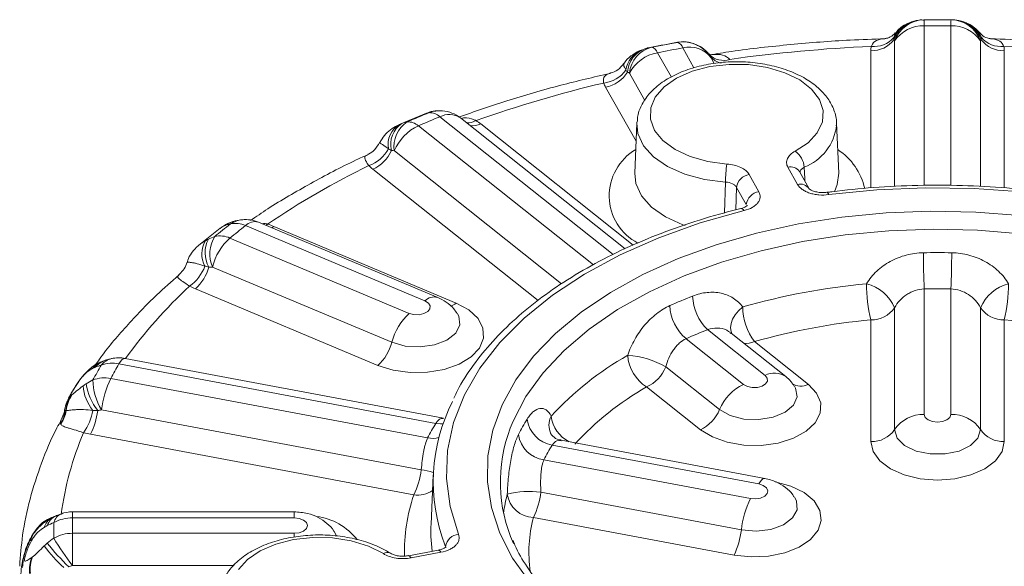
# Model space of a CAD drawing. Units: millimetres. Extents: x 15 to 1245, y 15 to 876.
# Drawn here: x 140 to 184, y 365 to 390 of the extents above; entities that cross this region are included whole.
import ezdxf

# ---------------------------------------------------------------- set-up
doc = ezdxf.new("R2010")
doc.units = ezdxf.units.MM
doc.header["$LTSCALE"] = 3

msp = doc.modelspace()

# ---------------------------------------------------------------- linework, layer by layer
at = {"color": 7, "linetype": 'Continuous', "lineweight": 0}
for p, q in [((180.562, 389.57), (180.575, 389.572)), ((181.814, 389.571), (180.562, 389.571)), ((180.588, 389.297), (180.588, 382.086)), ((181.788, 382.083), (181.788, 389.297)), ((181.801, 389.572), (181.814, 389.57)), ((179.207, 388.772), (179.285, 388.972)), ((183.086, 388.958), (183.169, 388.772)), ((169.411, 388.552), (168.184, 388.322)), ((169.42, 388.552), (169.412, 388.549)), ((179.244, 388.617), (179.244, 382.036)), ((183.132, 382.036), (183.132, 388.617)), ((168.184, 388.318), (168.254, 388.333)), ((168.527, 388.085), (169.149, 386.978)), ((170.17, 387.406), (169.668, 388.299)), ((170.764, 388.115), (170.859, 388.009)), ((178.169, 381.977), (178.169, 388.173)), ((184.207, 388.173), (184.207, 381.978)), ((171.09, 387.602), (170.946, 387.858)), ((167.249, 387.165), (167.945, 385.927)), ((167.549, 384.078), (166.173, 386.524)), ((158.065, 385.347), (156.913, 384.864)), ((158.193, 385.373), (158.068, 385.331)), ((157.705, 384.78), (165.619, 378.491)), ((166.51, 378.962), (158.676, 385.187)), ((167.06, 379.216), (159.609, 385.137)), ((160.53, 384.864), (167.425, 379.385)), ((167.584, 384.893), (167.488, 382.638)), ((167.584, 384.893), (167.589, 384.963)), ((176.718, 382.638), (176.622, 384.893)), ((176.622, 384.893), (176.623, 384.807)), ((156.618, 383.643), (164.185, 377.631)), ((163.117, 376.879), (155.646, 382.815)), ((172.668, 382.578), (173.105, 381.801)), ((174.856, 382.129), (174.419, 382.907)), ((175.379, 381.934), (174.942, 382.711)), ((174.942, 382.711), (174.947, 382.701)), ((171.555, 380.849), (171.595, 382.235)), ((172.097, 381.998), (172.065, 380.983)), ((172.535, 381.221), (172.097, 381.998)), ((149.423, 380.48), (149.527, 380.502)), ((158.579, 377.023), (150.467, 380.425)), ((150.883, 380.336), (150.819, 380.277)), ((148.743, 380.15), (147.759, 379.368)), ((157.998, 376.864), (149.887, 380.267)), ((151.168, 380.23), (151.08, 380.168)), ((151.168, 380.23), (159.42, 376.769)), ((149.181, 379.706), (157.293, 376.304)), ((148.392, 378.398), (156.503, 374.996)), ((155.871, 373.95), (147.619, 377.411)), ((180.588, 377.405), (180.588, 371.732)), ((181.788, 371.732), (181.788, 377.405)), ((179.244, 376.557), (179.244, 371.052)), ((183.132, 371.052), (183.132, 376.557)), ((159.472, 376.288), (159.458, 376.309)), ((178.169, 370.508), (178.169, 376.013)), ((184.207, 376.013), (184.207, 370.508)), ((173.386, 373.499), (170.784, 375.566)), ((169.813, 375.159), (172.415, 373.092)), ((174.319, 373.448), (171.845, 375.414)), ((172.912, 375.026), (175.343, 373.095)), ((158.843, 371.567), (144.439, 374.269)), ((158.495, 371.331), (144.162, 374.019)), ((168.897, 373.887), (171.328, 371.955)), ((142.43, 373.337), (142.059, 372.779)), ((143.791, 373.36), (158.124, 370.672)), ((170.458, 371.046), (168.027, 372.978)), ((143.376, 371.942), (157.832, 369.231)), ((157.5, 368.096), (142.879, 370.839)), ((173.376, 368.841), (164.167, 370.568)), ((173.099, 368.591), (163.754, 370.344)), ((163.383, 369.686), (172.729, 367.933)), ((158.375, 369.012), (158.278, 366.757)), ((163.244, 368.215), (172.313, 366.514)), ((152.088, 367.332), (142.062, 367.332)), ((152.088, 367.056), (142.062, 367.056)), ((171.981, 365.38), (162.912, 367.081)), ((158.278, 366.757), (158.275, 366.665)), ((142.062, 366.364), (152.088, 366.364)), ((153.996, 366.243), (153.899, 366.437)), ((158.936, 365.767), (158.908, 365.838)), ((158.611, 365.604), (157.264, 365.351)), ((158.721, 365.504), (157.375, 365.252)), ((142.062, 364.907), (149.367, 364.907))]:
    msp.add_line(p, q, dxfattribs=at)
at = {"color": 7, "linetype": 'Continuous', "lineweight": 0, "flags": 128}
for points in [[(174.75, 383.631), (175.331, 384.017), (175.748, 384.467), (175.979, 384.961), (176.013, 385.471), (175.847, 385.973), (175.49, 386.441), (174.961, 386.85), (174.287, 387.181), (173.501, 387.416), (172.643, 387.543), (171.759, 387.556), (170.891, 387.454), (170.086, 387.242), (169.383, 386.931), (168.819, 386.538), (168.422, 386.081), (168.213, 385.585), (168.202, 385.074), (168.39, 384.574), (168.767, 384.112), (169.314, 383.71), (170.003, 383.39), (170.799, 383.167), (171.662, 383.052)], [(171.595, 382.235), (170.639, 382.36), (169.752, 382.6), (168.975, 382.945), (168.345, 383.378), (167.892, 383.879), (167.637, 384.425), (167.584, 384.893)], [(167.488, 382.638), (167.539, 382.169), (167.795, 381.615), (168.25, 381.104), (168.883, 380.662), (169.666, 380.309), (169.773, 380.272)], [(175.154, 382.903), (175.178, 382.393), (175.183, 382.282)], [(176.519, 381.794), (176.653, 382.12), (176.718, 382.638)], [(176.263, 381.668), (176.237, 381.724), (176.213, 381.759), (176.19, 381.773), (176.185, 381.773)], [(201.613, 374.212), (200.645, 375.355), (199.486, 376.438), (198.147, 377.448), (196.641, 378.378), (194.982, 379.216), (193.188, 379.956), (191.276, 380.589), (189.265, 381.11), (187.174, 381.513), (185.024, 381.795), (182.836, 381.952), (180.632, 381.983), (178.434, 381.888), (176.263, 381.668)], [(172.437, 380.951), (170.456, 380.392), (168.581, 379.723), (166.83, 378.95), (165.22, 378.08), (163.768, 377.123), (162.486, 376.087), (161.389, 374.983), (160.487, 373.822), (159.789, 372.615), (159.301, 371.374), (159.029, 370.111), (158.974, 368.839), (159.139, 367.57), (159.52, 366.316)], [(172.293, 381.043), (172.308, 381.045), (172.348, 381.034), (172.392, 381.002), (172.437, 380.951)], [(174.891, 380.349), (176.852, 380.655), (178.856, 380.847), (180.883, 380.923), (182.914, 380.882), (184.927, 380.725)], [(148.927, 380.262), (149.089, 380.36), (149.189, 380.404)], [(162.74, 364.161), (161.969, 365.246), (161.39, 366.37), (161.007, 367.522), (160.825, 368.69), (160.845, 369.863), (161.068, 371.029), (161.49, 372.176), (162.108, 373.293), (162.916, 374.37), (163.905, 375.394), (165.067, 376.356), (166.388, 377.247), (167.856, 378.058), (169.457, 378.78), (171.175, 379.406), (172.992, 379.931), (174.891, 380.349)], [(184.973, 379.894), (182.99, 380.058), (180.988, 380.105), (178.988, 380.035), (177.01, 379.848), (175.076, 379.547), (173.204, 379.134), (171.414, 378.614), (169.725, 377.992), (168.153, 377.275), (166.715, 376.47), (165.425, 375.584), (164.297, 374.628), (163.342, 373.611), (162.571, 372.544), (161.991, 371.437), (161.858, 371.107)], [(159.42, 376.769), (159.992, 376.456), (160.403, 376.068), (160.627, 375.632), (160.648, 375.177), (160.464, 374.735), (160.088, 374.335), (159.545, 374.005), (158.874, 373.767), (158.118, 373.638), (157.33, 373.626), (156.564, 373.733), (155.871, 373.95)], [(157.293, 376.304), (157.506, 376.247), (157.74, 376.242), (157.959, 376.289), (158.131, 376.381), (158.229, 376.503), (158.238, 376.638), (158.157, 376.765), (157.998, 376.864)], [(172.375, 376.591), (172.186, 376.424), (172.031, 376.237), (171.915, 376.041), (171.845, 375.843), (171.822, 375.652), (171.848, 375.477), (171.89, 375.378)], [(156.503, 374.996), (157.11, 374.825), (157.781, 374.784), (158.436, 374.879), (158.996, 375.097), (159.393, 375.412), (159.579, 375.786), (159.532, 376.175), (159.472, 376.288)], [(144.439, 374.269), (144.406, 374.269), (144.35, 374.248), (144.289, 374.198), (144.226, 374.121), (144.162, 374.019)], [(142.43, 373.337), (142.422, 373.337), (142.421, 373.335)], [(142.467, 373.384), (142.46, 373.386), (142.458, 373.385)], [(172.415, 373.092), (172.587, 373), (172.806, 372.953), (173.04, 372.958), (173.253, 373.015), (173.412, 373.114), (173.493, 373.241), (173.484, 373.376), (173.386, 373.499)], [(175.343, 373.095), (175.719, 372.695), (175.902, 372.253), (175.882, 371.798), (175.658, 371.362), (175.246, 370.974), (174.675, 370.661), (173.982, 370.443), (173.216, 370.337), (172.428, 370.349), (171.673, 370.478), (171.001, 370.716), (170.458, 371.046)], [(171.328, 371.955), (171.813, 371.684), (172.43, 371.526), (173.104, 371.499), (173.752, 371.606), (174.299, 371.835), (174.676, 372.158), (174.839, 372.536), (174.769, 372.924), (174.714, 373.019)], [(180.588, 371.732), (180.634, 371.6), (180.764, 371.487), (180.959, 371.412), (181.188, 371.386), (181.418, 371.412), (181.612, 371.487), (181.742, 371.6), (181.788, 371.732)], [(158.824, 371.306), (158.711, 371.305), (158.495, 371.331)], [(179.244, 371.052), (179.362, 370.668), (179.699, 370.331), (180.216, 370.08), (180.851, 369.947), (181.526, 369.947), (182.16, 370.08), (182.677, 370.331), (183.015, 370.668), (183.132, 371.052)], [(184.207, 370.508), (184.104, 370.057), (183.802, 369.636), (183.323, 369.275), (182.697, 368.998), (181.969, 368.824), (181.188, 368.765), (180.407, 368.824), (179.679, 368.998), (179.054, 369.275), (178.574, 369.636), (178.272, 370.057), (178.169, 370.508)], [(173.376, 368.841), (173.344, 368.842), (173.287, 368.82), (173.226, 368.77), (173.163, 368.694), (173.099, 368.591)], [(173.847, 368.695), (174.558, 368.499), (175.157, 368.203), (175.604, 367.828), (175.867, 367.399), (175.928, 366.946), (175.785, 366.499), (175.446, 366.088), (174.934, 365.742), (174.284, 365.484), (173.542, 365.333), (172.756, 365.297), (171.981, 365.38)], [(172.729, 367.933), (172.961, 367.917), (173.186, 367.953), (173.37, 368.037), (173.485, 368.155), (173.512, 368.289), (173.449, 368.419), (173.304, 368.525), (173.099, 368.591)], [(172.313, 366.514), (172.982, 366.46), (173.642, 366.541), (174.215, 366.748), (174.63, 367.055), (174.839, 367.425), (174.815, 367.815), (174.735, 367.974)], [(142.062, 367.332), (142.062, 367.329), (142.062, 367.302), (142.062, 367.247), (142.062, 367.164), (142.062, 367.056)], [(152.088, 367.332), (152.088, 367.329), (152.088, 367.302), (152.088, 367.247), (152.088, 367.164), (152.088, 367.056)], [(152.088, 366.364), (152.318, 366.39), (152.512, 366.465), (152.642, 366.577), (152.688, 366.71), (152.642, 366.843), (152.512, 366.955), (152.318, 367.03), (152.088, 367.056)], [(158.275, 366.665), (158.274, 366.225), (158.322, 365.55), (158.322, 365.55)], [(142.062, 366.364), (142.062, 366.232), (142.062, 366.079), (142.062, 365.909), (142.062, 365.723), (142.062, 365.527), (142.062, 365.322), (142.062, 365.115), (142.062, 364.907)], [(156.12, 365.443), (155.452, 365.778), (154.671, 366.019), (153.817, 366.152), (152.933, 366.172), (152.063, 366.076), (151.253, 365.87), (150.544, 365.565), (149.971, 365.175), (149.564, 364.722)], [(152.088, 366.2), (152.088, 366.232), (152.088, 366.364)], [(157.262, 365.351), (157.274, 365.352), (157.305, 365.339), (157.339, 365.306), (157.375, 365.252)], [(158.611, 365.604), (158.62, 365.605), (158.652, 365.592), (158.686, 365.558), (158.721, 365.504)]]:
    msp.add_lwpolyline(points, dxfattribs=at)
at = {"color": 7, "linetype": 'Continuous', "lineweight": 0}
for centre, radius, start, end in [((180.428, 388.19), 1.353, 112.5506, 154.5038), ((180.503, 388.188), 1.377, 103.9931, 159.5425), ((180.611, 388.117), 1.456, 91.4281, 159.9177), ((180.533, 387.739), 1.56, 87.9836, 145.7316), ((181.188, 320.312), 69.263, 89.49297, 90.50703), ((177.658, 389.297), 2.93, 0.0002, 5.3832), ((181.188, 321.508), 67.792, 89.49289, 90.50711), ((184.718, 389.297), 2.93, 174.6168, 179.9998), ((181.843, 387.739), 1.56, 34.2684, 92.0164), ((181.765, 388.117), 1.456, 20.0823, 88.5719), ((181.873, 388.188), 1.377, 20.4585, 75.8896), ((181.948, 388.19), 1.353, 25.496, 67.2433), ((180.402, 326.787), 62.734, 100.08202, 101.16539), ((169.667, 387.072), 1.501, 31.5924, 99.4924), ((169.291, 388.178), 0.396, 17.8032, 70.9997), ((169.687, 387.09), 1.483, 33.6235, 69.1395), ((181.092, 321.335), 67.096, 92.48058, 97.96787), ((178.208, 389.437), 1.265, 268.2596, 322.6041), ((179.187, 388.172), 1.017, 168.8847, 179.9716), ((178.311, 389.545), 1.184, 264.0601, 319.1983), ((184.168, 389.437), 1.265, 217.3959, 271.7404), ((184.065, 389.545), 1.184, 220.8017, 275.9399), ((181.284, 321.335), 67.096, 82.03213, 87.51942), ((183.189, 388.172), 1.017, 0.0284, 11.1153), ((168.248, 387.13), 1.17, 113.5886, 171.5415), ((168.374, 387.127), 1.212, 109.199, 176.2654), ((168.596, 387.022), 1.355, 104.6355, 173.974), ((168.862, 386.271), 1.844, 100.4775, 151.0326), ((168.143, 387.938), 0.41, 20.9112, 74.3488), ((180.418, 327.837), 61.41, 100.08197, 101.16537), ((169.977, 387.122), 1.216, 37.2157, 104.727), ((171.502, 388.626), 0.891, 223.8235, 289.0144), ((171.59, 388.44), 0.852, 218.3914, 257.1975), ((165.933, 388.124), 1.42, 276.1779, 324.5907), ((165.899, 387.984), 1.486, 280.5995, 328.4221), ((178.726, 333.084), 55.099, 103.2619, 109.5199), ((167.226, 387.119), 1.21, 199.619, 209.4954), ((175.771, 342.069), 46.737, 112.0951, 113.4136), ((158.683, 384.049), 1.413, 85.5528, 110.3907), ((158.216, 384.715), 0.659, 45.7714, 92.1849), ((159.099, 384.365), 0.925, 56.5718, 117.2437), ((158.676, 383.962), 1.5, 51.5305, 85.5278), ((157.356, 383.947), 1.023, 119.5922, 191.5493), ((157.571, 383.949), 1.117, 122.9278, 194.663), ((157.913, 383.856), 1.313, 122.9627, 189.3078), ((158.588, 382.846), 2.126, 114.5625, 157.9787), ((157.24, 384.264), 0.694, 47.9404, 93.3698), ((175.889, 342.785), 45.763, 112.0954, 113.4135), ((159.922, 385.704), 0.793, 267.8675, 299.784), ((160.161, 385.678), 0.894, 262.3671, 294.3939), ((159.023, 382.96), 2.429, 51.6279, 57.8328), ((174.295, 385.085), 2.345, 291.5038, 353.1985), ((154.929, 384.506), 1.616, 289.2484, 331.7979), ((154.941, 384.359), 1.697, 294.5295, 335.8811), ((168.754, 381.619), 2.416, 120.3412, 242.3929), ((174.192, 382.845), 0.964, 3.4672, 54.6697), ((175.107, 381.315), 2.856, 12.7285, 56.7535), ((176.765, 382.22), 5.171, 170.7333, 179.8242), ((171.848, 349.307), 37.448, 115.9487, 124.0459), ((156.893, 384.391), 2.01, 224.6014, 231.6418), ((172.769, 381.908), 0.678, 98.6151, 172.3328), ((174.55, 382.462), 0.464, 32.4656, 106.5069), ((174.988, 381.686), 0.462, 31.4747, 106.5683), ((173.207, 381.131), 0.678, 98.6152, 172.3324), ((167.071, 357.132), 29.289, 127.5694, 129.3697), ((149.737, 379.235), 1.285, 104.143, 124.1821), ((149.858, 379.369), 1.171, 95.7502, 123.4104), ((149.432, 379.32), 1.051, 64.351, 102.0533), ((149.887, 379.042), 1.5, 67.2457, 95.6104), ((150.308, 379.864), 0.583, 74.2022, 136.3473), ((149.712, 376.751), 3.772, 67.2962, 71.9229), ((167.373, 357.535), 28.679, 127.5695, 129.3694), ((149.043, 378.991), 1.137, 148.5979, 208.9339), ((149.382, 379.049), 1.323, 152.6731, 209.6453), ((149.794, 378.988), 1.521, 148.8547, 202.7959), ((150.941, 377.751), 2.63, 131.991, 165.7597), ((148.735, 378.711), 1.091, 65.8244, 102.8603), ((181.188, 344.869), 34.179, 88.9291, 91.0709), ((216.351, 379.072), 35.802, 180.0471, 182.6688), ((146.025, 379.072), 35.802, 357.3312, 359.9529), ((146.104, 378.969), 1.196, 311.5524, 342.8371), ((146.272, 379.079), 1.887, 305.0716, 340.2585), ((146.234, 378.958), 2.076, 311.8419, 344.262), ((162.509, 361.195), 22.284, 132.8415, 144.0908), ((148.886, 380.439), 3.283, 242.232, 247.3074), ((180.821, 347.013), 30.76, 95.3105, 105.9368), ((185.131, 377.676), 7.157, 180.2768, 193.4374), ((177.534, 375.839), 1.856, 22.7746, 76.281), ((181.188, 345.31), 32.1, 88.929, 91.071), ((184.843, 375.839), 1.856, 103.719, 157.2254), ((177.245, 377.676), 7.157, 346.5626, 359.7232), ((158.42, 376.462), 0.583, 74.2146, 136.3429), ((158.977, 377.292), 0.685, 285.4514, 310.2864), ((178.517, 355.593), 23.078, 111.3629, 114.1459), ((172.365, 377.176), 2.256, 182.3057, 225.5053), ((171.165, 376.754), 2.091, 182.8026, 229.6996), ((175.123, 376.66), 2.75, 181.4357, 216.4484), ((178.213, 377.259), 1.248, 267.983, 325.7324), ((184.163, 377.259), 1.248, 214.2676, 272.017), ((159.053, 374.349), 2.63, 131.991, 165.7596), ((180.843, 347.25), 28.886, 95.3105, 105.9368), ((181.533, 347.25), 28.886, 74.0632, 84.6895), ((178.68, 355.379), 21.676, 111.3629, 114.1458), ((154.464, 375.514), 2.104, 311.9906, 345.7601), ((172.543, 375.835), 0.889, 262.2746, 294.4864), ((143.764, 373.2), 0.995, 112.9783, 141.5109), ((143.874, 373.231), 1.003, 107.2168, 140.199), ((144.027, 373.426), 0.854, 103.4585, 140.8889), ((144.162, 372.794), 1.5, 79.3764, 102.8501), ((174.302, 361.885), 14.411, 119.6483, 137.2907), ((169.011, 374.535), 1.842, 183.9111, 237.7118), ((166.859, 370.268), 4.153, 60.6072, 85.6539), ((158.262, 365.137), 17.317, 149.3496, 151.9051), ((143.857, 372.612), 1.44, 77.7787, 109.9966), ((158.745, 365.377), 16.952, 149.3497, 151.9053), ((167.32, 374.524), 1.701, 294.5618, 337.9796), ((143.508, 371.913), 1.474, 78.9431, 110.7625), ((145.575, 373.309), 2.589, 180.3816, 211.8667), ((147.769, 371.426), 4.423, 154.0645, 173.2969), ((173.809, 372.676), 0.925, 56.5209, 117.2474), ((144.517, 373.187), 1.988, 184.7672, 219.6427), ((145.174, 373.476), 2.52, 188.145, 218.4833), ((174.721, 361.217), 13.533, 119.6483, 137.2908), ((173.299, 371.158), 2.126, 114.5623, 157.979), ((175.004, 373.753), 0.74, 236.5718, 297.2437), ((143.238, 371.748), 1.491, 145.085, 173.7985), ((143.249, 371.758), 1.487, 144.706, 174.1729), ((143.248, 371.763), 1.483, 144.758, 174.3571), ((166.355, 368.692), 7.975, 152.9411, 200.9634), ((140.55, 372.063), 1.216, 323.1058, 352.7364), ((140.561, 372.06), 1.219, 322.3835, 352.8793), ((140.563, 372.059), 1.219, 322.2614, 352.9456), ((140.372, 372.424), 2.663, 325.3406, 349.0542), ((139.775, 372.358), 3.456, 333.9168, 352.5152), ((169.751, 372.593), 1.701, 294.5618, 337.9796), ((169.873, 366.984), 8.552, 147.9301, 153.3249), ((163.996, 371.705), 1.382, 187.4659, 259.9134), ((164.53, 371.241), 0.918, 152.8401, 205.2436), ((165.187, 371.827), 1.484, 186.4697, 243.2555), ((180.533, 370.174), 1.56, 87.9835, 145.7316), ((181.843, 370.174), 1.56, 34.2684, 92.0165), ((167.389, 365.891), 10.426, 148.5497, 152.7053), ((168.234, 368.684), 6.821, 159.1876, 204.0377), ((178.213, 371.754), 1.248, 267.983, 325.7325), ((184.163, 371.754), 1.248, 214.2675, 272.017), ((155.701, 365.319), 14.279, 156.9519, 172.3638), ((143.717, 375.317), 4.556, 255.325, 259.4036), ((158.346, 371.881), 1.229, 259.5912, 283.4538), ((163.549, 371.005), 1.33, 187.8528, 262.8381), ((170.56, 366.08), 8.032, 147.9301, 153.325), ((154.318, 369.644), 3.538, 334.0644, 353.297), ((157.193, 364.976), 4.303, 73.9958, 81.4627), ((165.335, 365.472), 8.263, 161.4864, 180.9518), ((157.664, 369.271), 1.186, 262.0486, 304.9982), ((168.293, 366.404), 6.789, 165.2736, 172.6095), ((162.691, 364.515), 3.742, 81.4965, 104.9411), ((162.942, 368.31), 1.23, 188.4152, 268.5794), ((159.73, 368.629), 3.538, 334.0644, 353.297), ((176.706, 365.998), 4.423, 154.0645, 173.2968), ((141.471, 366.437), 0.715, 118.1584, 164.1427), ((141.604, 366.495), 0.716, 113.3133, 162.5684), ((141.786, 366.705), 0.586, 113.6427, 165.4737), ((142.036, 365.323), 1.734, 89.1384, 118.0986), ((142.062, 365.832), 1.5, 90, 109.895), ((155.102, 366.71), 13.045, 178.4785, 181.5215), ((152.727, 364.365), 2.788, 37.8236, 82.4793), ((168.928, 365.487), 6.224, 165.1575, 187.845), ((154.542, 366.498), 13.328, 178.4787, 181.5213), ((140.231, 365.988), 0.114, 81.7766, 138.8413), ((140.23, 365.996), 0.111, 79.5507, 135.6089), ((142.068, 364.608), 1.755, 90.2121, 118.9333), ((149.958, 371.192), 10.092, 210.0096, 218.5158), ((159.572, 365.676), 0.643, 94.5913, 171.858), ((168.799, 366.927), 3.538, 334.0643, 353.2971), ((140.211, 365.929), 0.119, 86.6376, 142.0628), ((146.446, 369.991), 7.05, 216.5501, 227.2856), ((150.738, 373.778), 12.577, 218.6859, 225.2781), ((141.676, 364.706), 1.565, 158.7506, 185.7752), ((141.706, 364.725), 1.566, 158.7066, 186.3362), ((141.708, 364.735), 1.562, 158.9444, 186.6688), ((156.295, 365.179), 0.317, 62.7571, 123.5531)]:
    msp.add_arc(centre, radius, start, end, dxfattribs=at)
for points, knots in [([(179.903, 389.422), (179.861, 389.409), (179.692, 389.354), (179.468, 389.198), (179.336, 389.025), (179.289, 388.964)], [0, 0, 0, 0, 0.178094, 0.709562, 1, 1, 1, 1]), ([(180.56, 389.558), (180.506, 389.562), (180.368, 389.572), (180.246, 389.538), (180.172, 389.517)], [0, 0, 0, 0, 0.3920241, 1, 1, 1, 1]), ([(182.208, 389.518), (182.187, 389.525), (182.058, 389.567), (181.899, 389.565), (181.766, 389.563)], [0, 0, 0, 0, 0.16134, 1, 1, 1, 1]), ([(183.095, 388.967), (183.077, 388.993), (182.996, 389.112), (182.79, 389.266), (182.595, 389.395), (182.484, 389.43), (182.474, 389.433)], [0, 0, 0, 0, 0.117698, 0.538336, 0.958934, 1, 1, 1, 1]), ([(179.277, 388.978), (179.207, 388.91), (179.073, 388.778), (178.851, 388.725), (178.822, 388.725), (178.815, 388.725)], [0, 0, 0, 0, 0.44937, 0.861221, 1, 1, 1, 1]), ([(183.568, 388.724), (183.568, 388.724), (183.562, 388.724), (183.415, 388.74), (183.206, 388.851), (183.134, 388.946), (183.112, 388.975)], [0, 0, 0, 0, 0.030457, 0.343387, 0.800127, 1, 1, 1, 1]), ([(170.214, 388.473), (170.119, 388.503), (169.892, 388.576), (169.603, 388.6), (169.438, 388.552), (169.413, 388.544)], [0, 0, 0, 0, 0.378122, 0.904158, 1, 1, 1, 1]), ([(170.761, 388.112), (170.663, 388.207), (170.506, 388.359), (170.297, 388.427), (170.219, 388.452)], [0, 0, 0, 0, 0.626599, 1, 1, 1, 1]), ([(178.798, 388.711), (178.276, 388.695), (176.849, 388.651), (174.535, 388.459), (172.406, 388.233), (171.194, 388.038), (170.857, 387.984)], [0, 0, 0, 0, 0.1947908, 0.5322005, 0.8696851, 1, 1, 1, 1]), ([(178.189, 388.368), (178.191, 388.374), (178.244, 388.499), (178.4, 388.677), (178.667, 388.701), (178.798, 388.712)], [0, 0, 0, 0, 0.024514, 0.522907, 1, 1, 1, 1]), ([(183.577, 388.713), (183.708, 388.701), (183.959, 388.679), (184.123, 388.512), (184.178, 388.389), (184.188, 388.368)], [0, 0, 0, 0, 0.477392, 0.910918, 1, 1, 1, 1]), ([(191.521, 387.985), (191.257, 388.028), (190.12, 388.214), (188.066, 388.437), (185.679, 388.642), (184.176, 388.692), (183.577, 388.712)], [0, 0, 0, 0, 0.102101, 0.439526, 0.776851, 1, 1, 1, 1]), ([(167.782, 388.198), (167.754, 388.188), (167.593, 388.132), (167.327, 387.951), (167.079, 387.742), (167.009, 387.596), (167.002, 387.582)], [0, 0, 0, 0, 0.093007, 0.535786, 0.952789, 1, 1, 1, 1]), ([(168.183, 388.322), (168.179, 388.322), (168.106, 388.313), (168.041, 388.286), (167.98, 388.26)], [0, 0, 0, 0, 0.059471, 1, 1, 1, 1]), ([(170.908, 388.001), (170.895, 388.005), (170.868, 388.013), (170.854, 388.022), (170.847, 388.027)], [0, 0, 0, 0, 0.482445, 1, 1, 1, 1]), ([(170.856, 387.988), (171.033, 388.005), (171.362, 388.037), (171.643, 387.909), (171.766, 387.807), (171.786, 387.788), (171.792, 387.783)], [0, 0, 0, 0, 0.49038, 0.913121, 0.976158, 1, 1, 1, 1]), ([(166.997, 387.594), (166.913, 387.492), (166.752, 387.295), (166.483, 387.178), (166.387, 387.162), (166.374, 387.16)], [0, 0, 0, 0, 0.482267, 0.932785, 1, 1, 1, 1]), ([(167.09, 387.302), (167.042, 387.39), (166.966, 387.527), (167.005, 387.561), (167.02, 387.573)], [0, 0, 0, 0, 0.638838, 1, 1, 1, 1]), ([(176.607, 384.785), (176.613, 384.828), (176.644, 385.065), (176.52, 385.494), (176.246, 386.028), (175.807, 386.508), (175.228, 386.926), (174.518, 387.267), (173.708, 387.514), (172.835, 387.657), (171.935, 387.691), (171.041, 387.616), (170.186, 387.433), (169.4, 387.147), (168.715, 386.76), (168.176, 386.296), (167.815, 385.779), (167.621, 385.335), (167.615, 385.064), (167.613, 384.981)], [0, 0, 0, 0, 0.013452, 0.073216, 0.132653, 0.193998, 0.258108, 0.324037, 0.390363, 0.456495, 0.522471, 0.588476, 0.654687, 0.72133, 0.788623, 0.856564, 0.91676, 0.974495, 1, 1, 1, 1]), ([(166.369, 387.15), (165.625, 386.976), (164.038, 386.606), (161.747, 385.944), (160.242, 385.42), (159.518, 385.168)], [0, 0, 0, 0, 0.3140558, 0.6704131, 1, 1, 1, 1]), ([(166.086, 386.713), (166.085, 386.719), (166.068, 386.848), (166.092, 387.053), (166.273, 387.119), (166.368, 387.154)], [0, 0, 0, 0, 0.022923, 0.488947, 1, 1, 1, 1]), ([(158.781, 385.451), (158.708, 385.456), (158.519, 385.469), (158.265, 385.434), (158.111, 385.357), (158.071, 385.337)], [0, 0, 0, 0, 0.320482, 0.823502, 1, 1, 1, 1]), ([(156.822, 384.821), (156.799, 384.81), (156.665, 384.752), (156.442, 384.608), (156.15, 384.357), (156.026, 384.133), (155.962, 384.019)], [0, 0, 0, 0, 0.065588, 0.382673, 0.685398, 1, 1, 1, 1]), ([(159.634, 385.116), (159.674, 385.125), (159.883, 385.169), (160.103, 385.107), (160.278, 385.034), (160.308, 385.02), (160.316, 385.016)], [0, 0, 0, 0, 0.163171, 0.857339, 0.96085, 1, 1, 1, 1]), ([(155.951, 384.027), (155.881, 383.912), (155.753, 383.701), (155.536, 383.535), (155.427, 383.492), (155.414, 383.487)], [0, 0, 0, 0, 0.516684, 0.940433, 1, 1, 1, 1]), ([(156.354, 383.742), (156.256, 383.811), (156.055, 383.952), (155.929, 384.015), (155.962, 384.015), (155.968, 384.015)], [0, 0, 0, 0, 0.446315, 0.911989, 1, 1, 1, 1]), ([(155.422, 383.474), (155.245, 383.395), (154.341, 382.992), (152.824, 382.177), (151.224, 381.263), (150.367, 380.673), (150.108, 380.495)], [0, 0, 0, 0, 0.090585, 0.464249, 0.838193, 1, 1, 1, 1]), ([(155.462, 382.98), (155.458, 382.986), (155.372, 383.105), (155.267, 383.298), (155.266, 383.421), (155.392, 383.461), (155.423, 383.471)], [0, 0, 0, 0, 0.019322, 0.412119, 0.85278, 1, 1, 1, 1]), ([(174.419, 382.907), (174.383, 382.97), (174.364, 383.036), (174.357, 383.167), (174.371, 383.234), (174.429, 383.361), (174.474, 383.423), (174.593, 383.536), (174.665, 383.586), (174.75, 383.631)], [0, 0, 0, 0, 0.25, 0.25, 0.5, 0.5, 0.75, 0.75, 1, 1, 1, 1]), ([(171.662, 383.052), (171.777, 383.045), (171.889, 383.028), (172.098, 382.977), (172.198, 382.942), (172.374, 382.859), (172.453, 382.81), (172.582, 382.7), (172.632, 382.642), (172.668, 382.578)], [0, 0, 0, 0, 0.25, 0.25, 0.5, 0.5, 0.75, 0.75, 1, 1, 1, 1]), ([(175.154, 382.903), (175.11, 382.875), (175.022, 382.819), (174.965, 382.739), (174.967, 382.695), (174.967, 382.691)], [0, 0, 0, 0, 0.472553, 0.944929, 1, 1, 1, 1]), ([(172.097, 381.998), (172.08, 382.031), (172.054, 382.061), (171.99, 382.117), (171.951, 382.142), (171.819, 382.204), (171.709, 382.23), (171.595, 382.235)], [0, 0, 0, 0, 0.25, 0.25, 0.5, 0.5, 1, 1, 1, 1]), ([(176.263, 381.668), (176.117, 381.649), (175.967, 381.646), (175.748, 381.665), (175.675, 381.675), (175.536, 381.703), (175.469, 381.72), (175.34, 381.762), (175.278, 381.787), (175.166, 381.842), (175.114, 381.872), (174.974, 381.972), (174.902, 382.047), (174.856, 382.129)], [0, 0, 0, 0, 0.25, 0.25, 0.375, 0.375, 0.5, 0.5, 0.625, 0.625, 0.75, 0.75, 1, 1, 1, 1]), ([(173.105, 381.801), (173.151, 381.719), (173.17, 381.633), (173.158, 381.505), (173.147, 381.462), (173.111, 381.38), (173.087, 381.34), (173.026, 381.262), (172.989, 381.224), (172.904, 381.155), (172.857, 381.122), (172.697, 381.032), (172.574, 380.984), (172.437, 380.951)], [0, 0, 0, 0, 0.25, 0.25, 0.375, 0.375, 0.5, 0.5, 0.625, 0.625, 0.75, 0.75, 1, 1, 1, 1]), ([(176.182, 381.777), (176.149, 381.772), (176.039, 381.754), (175.833, 381.764), (175.616, 381.807), (175.466, 381.869), (175.386, 381.925), (175.381, 381.933), (175.378, 381.937)], [0, 0, 0, 0, 0.089054, 0.297929, 0.508234, 0.684192, 0.844025, 1, 1, 1, 1]), ([(202.095, 374.079), (201.945, 374.273), (201.516, 374.829), (200.684, 375.709), (199.555, 376.696), (198.279, 377.619), (196.87, 378.471), (195.338, 379.246), (193.696, 379.936), (191.958, 380.539), (190.137, 381.049), (188.247, 381.462), (186.303, 381.776), (184.319, 381.989), (182.311, 382.099), (180.295, 382.105), (178.321, 382.008), (176.955, 381.873), (176.259, 381.783), (176.185, 381.773)], [0, 0, 0, 0, 0.034047, 0.097914, 0.161935, 0.226108, 0.290356, 0.354623, 0.418873, 0.483094, 0.547283, 0.61144, 0.675571, 0.739682, 0.80378, 0.867873, 0.931968, 0.992703, 1, 1, 1, 1]), ([(172.293, 381.043), (171.969, 380.96), (171.029, 380.718), (169.531, 380.246), (167.839, 379.599), (166.251, 378.865), (164.778, 378.05), (163.431, 377.159), (162.224, 376.198), (161.162, 375.175), (160.268, 374.096), (159.648, 373.191), (159.39, 372.636), (159.313, 372.471)], [0, 0, 0, 0, 0.052871, 0.15323, 0.253671, 0.354184, 0.45477, 0.555417, 0.656094, 0.75672, 0.857187, 0.957348, 1, 1, 1, 1]), ([(172.585, 381.181), (172.581, 381.176), (172.573, 381.166), (172.477, 381.104), (172.373, 381.06), (172.301, 381.046), (172.292, 381.044)], [0, 0, 0, 0, 0.318513, 0.627879, 0.954486, 1, 1, 1, 1]), ([(149.194, 380.396), (149.157, 380.384), (148.985, 380.331), (148.844, 380.221), (148.733, 380.135)], [0, 0, 0, 0, 0.2171424, 1, 1, 1, 1]), ([(149.82, 380.541), (149.745, 380.536), (149.613, 380.526), (149.483, 380.488), (149.426, 380.471)], [0, 0, 0, 0, 0.560286, 1, 1, 1, 1]), ([(150.633, 380.355), (150.681, 380.359), (150.756, 380.365), (150.837, 380.347), (150.873, 380.339), (150.883, 380.336)], [0, 0, 0, 0, 0.562275, 0.879874, 1, 1, 1, 1]), ([(148.927, 380.262), (148.905, 380.252), (148.844, 380.222), (148.778, 380.174), (148.735, 380.142)], [0, 0, 0, 0, 0.3515749, 1, 1, 1, 1]), ([(147.772, 379.378), (147.778, 379.383), (147.826, 379.426), (147.936, 379.502), (148.038, 379.563), (148.073, 379.584)], [0, 0, 0, 0, 0.085794, 0.691471, 1, 1, 1, 1]), ([(147.772, 379.377), (147.764, 379.371), (147.639, 379.282), (147.458, 379.061), (147.283, 378.787), (147.259, 378.627), (147.254, 378.591)], [0, 0, 0, 0, 0.032175, 0.5080359, 0.8869095, 1, 1, 1, 1]), ([(177.974, 377.641), (178.035, 377.744), (178.105, 377.844), (178.26, 378.034), (178.344, 378.124), (178.616, 378.378), (178.826, 378.529), (179.164, 378.712), (179.281, 378.766), (179.522, 378.862), (179.647, 378.903), (180.027, 379.002), (180.285, 379.038), (180.549, 379.043)], [0, 0, 0, 0, 0.125, 0.125, 0.25, 0.25, 0.5, 0.5, 0.625, 0.625, 0.75, 0.75, 1, 1, 1, 1]), ([(181.827, 379.043), (181.959, 379.04), (182.091, 379.03), (182.351, 378.994), (182.479, 378.968), (182.857, 378.869), (183.103, 378.772), (183.44, 378.588), (183.548, 378.521), (183.754, 378.373), (183.853, 378.292), (184.126, 378.036), (184.28, 377.848), (184.403, 377.641)], [0, 0, 0, 0, 0.125, 0.125, 0.25, 0.25, 0.5, 0.5, 0.625, 0.625, 0.75, 0.75, 1, 1, 1, 1]), ([(148.048, 378.441), (147.921, 378.486), (147.806, 378.52), (147.651, 378.559), (147.603, 378.57), (147.514, 378.588), (147.475, 378.595), (147.369, 378.61), (147.315, 378.613), (147.251, 378.614), (147.239, 378.613), (147.247, 378.616)], [0, 0, 0, 0, 0.25, 0.25, 0.375, 0.375, 0.5, 0.5, 0.75, 0.75, 1, 1, 1, 1]), ([(146.874, 378.031), (146.534, 377.736), (145.676, 376.991), (144.484, 375.718), (143.562, 374.65), (143.151, 374.042), (143.088, 373.949)], [0, 0, 0, 0, 0.2310987, 0.5839069, 0.9357584, 1, 1, 1, 1]), ([(147.356, 377.535), (147.234, 377.616), (147.133, 377.682), (147.01, 377.766), (146.974, 377.792), (146.914, 377.837), (146.89, 377.858), (146.834, 377.914), (146.819, 377.947), (146.83, 378.009), (146.856, 378.039), (146.898, 378.074)], [0, 0, 0, 0, 0.25, 0.25, 0.375, 0.375, 0.5, 0.5, 0.75, 0.75, 1, 1, 1, 1]), ([(170.111, 377.085), (170.22, 377.128), (170.331, 377.163), (170.55, 377.216), (170.658, 377.235), (170.982, 377.268), (171.196, 377.257), (171.495, 377.192), (171.591, 377.163), (171.776, 377.089), (171.866, 377.043), (172.115, 376.885), (172.258, 376.753), (172.375, 376.591)], [0, 0, 0, 0, 0.125, 0.125, 0.25, 0.25, 0.5, 0.5, 0.625, 0.625, 0.75, 0.75, 1, 1, 1, 1]), ([(180.588, 377.405), (180.446, 377.4), (180.308, 377.376), (180.107, 377.311), (180.04, 377.285), (179.914, 377.225), (179.853, 377.191), (179.678, 377.077), (179.57, 376.986), (179.386, 376.786), (179.307, 376.674), (179.244, 376.557)], [0, 0, 0, 0, 0.25, 0.25, 0.375, 0.375, 0.5, 0.5, 0.75, 0.75, 1, 1, 1, 1]), ([(183.132, 376.557), (183.07, 376.674), (182.992, 376.784), (182.807, 376.985), (182.7, 377.076), (182.467, 377.227), (182.337, 377.289), (182.071, 377.375), (181.93, 377.4), (181.788, 377.405)], [0, 0, 0, 0, 0.25, 0.25, 0.5, 0.5, 0.75, 0.75, 1, 1, 1, 1]), ([(159.438, 376.31), (159.398, 376.376), (159.276, 376.577), (158.978, 376.824), (158.708, 376.959), (158.579, 377.023)], [0, 0, 0, 0, 0.202775, 0.618892, 1, 1, 1, 1]), ([(167.173, 374.409), (167.215, 374.532), (167.262, 374.654), (167.369, 374.893), (167.428, 375.009), (167.619, 375.35), (167.77, 375.569), (168.018, 375.862), (168.104, 375.954), (168.285, 376.129), (168.379, 376.211), (168.668, 376.436), (168.868, 376.558), (169.077, 376.651)], [0, 0, 0, 0, 0.125, 0.125, 0.25, 0.25, 0.5, 0.5, 0.625, 0.625, 0.75, 0.75, 1, 1, 1, 1]), ([(171.833, 375.4), (171.802, 375.431), (171.674, 375.561), (171.342, 375.651), (171.006, 375.641), (170.823, 375.579), (170.784, 375.566)], [0, 0, 0, 0, 0.121773, 0.511083, 0.896738, 1, 1, 1, 1]), ([(169.813, 375.159), (169.703, 375.107), (169.6, 375.037), (169.455, 374.907), (169.408, 374.86), (169.32, 374.759), (169.278, 374.706), (169.161, 374.538), (169.092, 374.413), (168.978, 374.157), (168.932, 374.022), (168.897, 373.887)], [0, 0, 0, 0, 0.25, 0.25, 0.375, 0.375, 0.5, 0.5, 0.75, 0.75, 1, 1, 1, 1]), ([(143.377, 374.11), (143.346, 374.099), (143.15, 374.028), (142.829, 373.804), (142.562, 373.524), (142.443, 373.365), (142.429, 373.345)], [0, 0, 0, 0, 0.085601, 0.529352, 0.942633, 1, 1, 1, 1]), ([(143.659, 374.213), (143.58, 374.192), (143.481, 374.167), (143.399, 374.122), (143.383, 374.113)], [0, 0, 0, 0, 0.808644, 1, 1, 1, 1]), ([(143.901, 374.273), (143.834, 374.259), (143.719, 374.235), (143.621, 374.197), (143.58, 374.181)], [0, 0, 0, 0, 0.58018, 1, 1, 1, 1]), ([(142.985, 373.819), (142.899, 373.776), (142.816, 373.725), (142.688, 373.621), (142.645, 373.582), (142.558, 373.492), (142.514, 373.442), (142.471, 373.388)], [0, 0, 0, 0, 0.5, 0.5, 0.75, 0.75, 1, 1, 1, 1]), ([(142.425, 373.333), (142.39, 373.288), (142.261, 373.123), (142.141, 372.925), (142.065, 372.791), (142.058, 372.779)], [0, 0, 0, 0, 0.254658, 0.932609, 1, 1, 1, 1]), ([(142.474, 373.405), (142.46, 373.387), (142.441, 373.364), (142.424, 373.34), (142.421, 373.335)], [0, 0, 0, 0, 0.784601, 1, 1, 1, 1]), ([(174.699, 373.011), (174.654, 373.085), (174.553, 373.253), (174.403, 373.378), (174.319, 373.448)], [0, 0, 0, 0, 0.442243, 1, 1, 1, 1]), ([(142.058, 372.779), (142.024, 372.72), (141.976, 372.636), (141.93, 372.552), (141.915, 372.526), (141.898, 372.497), (141.853, 372.415), (141.766, 372.237), (141.73, 372.064), (141.704, 371.946)], [0, 0, 0, 0, 0.189561, 0.267309, 0.347896, 0.44016, 0.524349, 0.674195, 1, 1, 1, 1]), ([(142.059, 372.779), (142.055, 372.772), (142.011, 372.707), (141.964, 372.611), (141.917, 372.528), (141.895, 372.489), (141.884, 372.471), (141.877, 372.46), (141.913, 372.512), (141.985, 372.575), (142.016, 372.601)], [0, 0, 0, 0, 0.016639, 0.179528, 0.240043, 0.282015, 0.36313, 0.423585, 0.757013, 1, 1, 1, 1]), ([(142.037, 372.619), (142.061, 372.638), (142.091, 372.663), (142.162, 372.723), (142.202, 372.758), (142.334, 372.868), (142.432, 372.947), (142.536, 373.022)], [0, 0, 0, 0, 0.25, 0.25, 0.5, 0.5, 1, 1, 1, 1]), ([(141.522, 371.333), (141.521, 371.358), (141.515, 371.439), (141.583, 371.576), (141.684, 371.744), (141.748, 371.859), (141.761, 371.884)], [0, 0, 0, 0, 0.206907, 0.671547, 0.928267, 1, 1, 1, 1]), ([(141.695, 371.944), (141.695, 371.926), (141.694, 371.823), (141.639, 371.688), (141.592, 371.583), (141.57, 371.546), (141.573, 371.551), (141.574, 371.552)], [0, 0, 0, 0, 0.085984, 0.485361, 0.708446, 0.89677, 1, 1, 1, 1]), ([(141.756, 371.909), (141.735, 371.908), (141.698, 371.907), (141.709, 371.933), (141.713, 371.944)], [0, 0, 0, 0, 0.57299, 1, 1, 1, 1]), ([(142.987, 371.918), (142.835, 371.937), (142.692, 371.948), (142.491, 371.955), (142.426, 371.955), (142.305, 371.954), (142.249, 371.952), (142.091, 371.943), (142, 371.933), (141.858, 371.915), (141.806, 371.908), (141.773, 371.909)], [0, 0, 0, 0, 0.25, 0.25, 0.375, 0.375, 0.5, 0.5, 0.75, 0.75, 1, 1, 1, 1]), ([(162.626, 371.525), (162.671, 371.597), (162.717, 371.662), (162.812, 371.774), (162.859, 371.822), (163.005, 371.942), (163.106, 371.991), (163.252, 372.01), (163.3, 372.008), (163.393, 371.985), (163.44, 371.965), (163.57, 371.879), (163.648, 371.787), (163.713, 371.66)], [0, 0, 0, 0, 0.125, 0.125, 0.25, 0.25, 0.5, 0.5, 0.625, 0.625, 0.75, 0.75, 1, 1, 1, 1]), ([(141.55, 371.475), (141.485, 371.359), (141.125, 370.726), (140.64, 369.535), (140.114, 367.914), (139.783, 366.359), (139.707, 365.344), (139.672, 364.88)], [0, 0, 0, 0, 0.055006, 0.303017, 0.549225, 0.793703, 1, 1, 1, 1]), ([(158.495, 371.331), (158.512, 371.356), (158.589, 371.467), (158.715, 371.578), (158.805, 371.555), (158.839, 371.547)], [0, 0, 0, 0, 0.153885, 0.681963, 1, 1, 1, 1]), ([(142.562, 370.91), (142.403, 370.966), (142.259, 371.009), (142.068, 371.064), (142.009, 371.081), (141.901, 371.111), (141.853, 371.125), (141.723, 371.165), (141.657, 371.19), (141.565, 371.244), (141.538, 371.275), (141.527, 371.312)], [0, 0, 0, 0, 0.25, 0.25, 0.375, 0.375, 0.5, 0.5, 0.75, 0.75, 1, 1, 1, 1]), ([(157.832, 369.231), (157.846, 369.369), (157.861, 369.509), (157.896, 369.781), (157.917, 369.917), (157.952, 370.106), (157.965, 370.167), (157.992, 370.285), (158.007, 370.342), (158.053, 370.501), (158.087, 370.594), (158.124, 370.672)], [0, 0, 0, 0, 0.25, 0.25, 0.5, 0.5, 0.625, 0.625, 0.75, 0.75, 1, 1, 1, 1]), ([(161.726, 368.13), (161.732, 368.261), (161.739, 368.394), (161.757, 368.656), (161.768, 368.786), (161.806, 369.17), (161.84, 369.423), (161.903, 369.774), (161.926, 369.887), (161.976, 370.105), (162.004, 370.21), (162.092, 370.505), (162.157, 370.677), (162.231, 370.824)], [0, 0, 0, 0, 0.125, 0.125, 0.25, 0.25, 0.5, 0.5, 0.625, 0.625, 0.75, 0.75, 1, 1, 1, 1]), ([(164.167, 370.585), (164.133, 370.586), (163.979, 370.593), (163.778, 370.741), (163.693, 370.863), (163.698, 370.852), (163.699, 370.849)], [0, 0, 0, 0, 0.119854, 0.533411, 0.861559, 1, 1, 1, 1]), ([(164.163, 370.548), (164.117, 370.559), (163.995, 370.587), (163.851, 370.478), (163.771, 370.368), (163.754, 370.344)], [0, 0, 0, 0, 0.327931, 0.858055, 1, 1, 1, 1]), ([(163.383, 369.686), (163.347, 369.606), (163.318, 369.512), (163.284, 369.348), (163.275, 369.29), (163.259, 369.17), (163.253, 369.108), (163.238, 368.915), (163.234, 368.777), (163.234, 368.499), (163.238, 368.357), (163.244, 368.215)], [0, 0, 0, 0, 0.25, 0.25, 0.375, 0.375, 0.5, 0.5, 0.75, 0.75, 1, 1, 1, 1]), ([(174.709, 367.989), (174.687, 368.028), (174.59, 368.207), (174.308, 368.45), (173.885, 368.713), (173.551, 368.797), (173.376, 368.841)], [0, 0, 0, 0, 0.083482, 0.374468, 0.671849, 1, 1, 1, 1]), ([(140.038, 365.887), (140.148, 366.106), (140.355, 366.521), (140.824, 366.979), (141.18, 367.101), (141.31, 367.146)], [0, 0, 0, 0, 0.413179, 0.783909, 1, 1, 1, 1]), ([(141.136, 367.063), (141.106, 367.049), (140.931, 366.97), (140.619, 366.736), (140.318, 366.399), (140.196, 366.149), (140.158, 366.071)], [0, 0, 0, 0, 0.072133, 0.422294, 0.817963, 1, 1, 1, 1]), ([(141.393, 367.181), (141.321, 367.154), (141.231, 367.119), (141.154, 367.075), (141.138, 367.066)], [0, 0, 0, 0, 0.802714, 1, 1, 1, 1]), ([(141.62, 367.266), (141.557, 367.244), (141.449, 367.206), (141.359, 367.166), (141.321, 367.149)], [0, 0, 0, 0, 0.584749, 1, 1, 1, 1]), ([(153.898, 366.433), (153.894, 366.441), (153.821, 366.592), (153.574, 366.822), (153.177, 367.099), (152.671, 367.291), (152.293, 367.317), (152.088, 367.332)], [0, 0, 0, 0, 0.012874, 0.239708, 0.468249, 0.711705, 1, 1, 1, 1]), ([(140.783, 366.632), (140.683, 366.571), (140.588, 366.504), (140.452, 366.376), (140.408, 366.329), (140.324, 366.223), (140.286, 366.166), (140.25, 366.105)], [0, 0, 0, 0, 0.5, 0.5, 0.75, 0.75, 1, 1, 1, 1]), ([(140.152, 366.077), (140.151, 366.073), (140.148, 366.068), (140.146, 366.064), (140.145, 366.063)], [0, 0, 0, 0, 0.778912, 1, 1, 1, 1]), ([(156.44, 365.46), (156.321, 365.53), (155.982, 365.73), (155.336, 365.988), (154.498, 366.196), (153.609, 366.297), (152.708, 366.288), (151.825, 366.171), (150.993, 365.947), (150.243, 365.621), (149.605, 365.197), (149.125, 364.701), (148.823, 364.144), (148.689, 363.713), (148.716, 363.472), (148.72, 363.436)], [0, 0, 0, 0, 0.046453, 0.132864, 0.219078, 0.305019, 0.39084, 0.476802, 0.563128, 0.650137, 0.738053, 0.826427, 0.903227, 0.985671, 1, 1, 1, 1]), ([(159.52, 366.316), (159.553, 366.232), (159.559, 366.146), (159.526, 366.019), (159.509, 365.977), (159.46, 365.896), (159.43, 365.858), (159.357, 365.783), (159.314, 365.748), (159.219, 365.683), (159.166, 365.653), (158.994, 365.572), (158.863, 365.531), (158.721, 365.504)], [0, 0, 0, 0, 0.25, 0.25, 0.375, 0.375, 0.5, 0.5, 0.625, 0.625, 0.75, 0.75, 1, 1, 1, 1]), ([(140.006, 363.941), (139.914, 363.992), (139.846, 364.048), (139.776, 364.166), (139.758, 364.212), (139.734, 364.326), (139.727, 364.394), (139.727, 364.56), (139.734, 364.658), (139.758, 364.869), (139.776, 364.982), (139.846, 365.328), (139.914, 365.569), (140.006, 365.805)], [0, 0, 0, 0, 0.25, 0.25, 0.375, 0.375, 0.5, 0.5, 0.625, 0.625, 0.75, 0.75, 1, 1, 1, 1]), ([(140.122, 365.999), (140.097, 365.947), (139.964, 365.676), (139.835, 365.279), (139.813, 364.932), (139.805, 364.82)], [0, 0, 0, 0, 0.138593, 0.721193, 1, 1, 1, 1]), ([(140.218, 366.047), (140.137, 365.902), (140.068, 365.753), (139.982, 365.523), (139.955, 365.444), (139.923, 365.329), (139.914, 365.291), (139.899, 365.219), (139.893, 365.184), (139.892, 365.133), (139.897, 365.118), (139.911, 365.102), (139.92, 365.1), (139.952, 365.103), (139.978, 365.116), (140.065, 365.167), (140.136, 365.218), (140.218, 365.273)], [0, 0, 0, 0, 0.25, 0.25, 0.375, 0.375, 0.4375, 0.4375, 0.5, 0.5, 0.5625, 0.5625, 0.625, 0.625, 0.75, 0.75, 1, 1, 1, 1]), ([(140.146, 366.063), (140.139, 366.048), (140.128, 366.028), (140.119, 366.007), (140.117, 366)], [0, 0, 0, 0, 0.694365, 1, 1, 1, 1]), ([(140.25, 365.296), (140.286, 365.32), (140.325, 365.352), (140.408, 365.426), (140.452, 365.468), (140.588, 365.603), (140.683, 365.7), (140.783, 365.793)], [0, 0, 0, 0, 0.25, 0.25, 0.5, 0.5, 1, 1, 1, 1]), ([(158.965, 365.748), (158.967, 365.751), (158.971, 365.758), (158.927, 365.714), (158.814, 365.659), (158.697, 365.617), (158.619, 365.607), (158.61, 365.605)], [0, 0, 0, 0, 0.142733, 0.400931, 0.664785, 0.961446, 1, 1, 1, 1]), ([(200.257, 365.766), (200.141, 365.529), (199.862, 364.957), (199.223, 364.079), (198.375, 363.139), (197.369, 362.249), (196.22, 361.415), (194.937, 360.644), (193.53, 359.943), (192.011, 359.32), (190.395, 358.781), (188.694, 358.33), (186.925, 357.972), (185.104, 357.711), (183.247, 357.549), (181.37, 357.488), (179.492, 357.529), (177.63, 357.672), (175.8, 357.914), (174.019, 358.253), (172.303, 358.687), (170.669, 359.21), (169.13, 359.817), (167.701, 360.503), (166.395, 361.26), (165.222, 362.08), (164.195, 362.955), (163.315, 363.877), (162.607, 364.837), (162.166, 365.563), (162.015, 365.971), (161.988, 366.043)], [0, 0, 0, 0, 0.025554, 0.0617995, 0.0978002, 0.1336462, 0.1694121, 0.2051484, 0.2408811, 0.2766258, 0.3123915, 0.3481805, 0.3839914, 0.4198206, 0.4556636, 0.4915152, 0.5273702, 0.5632223, 0.5990649, 0.6348924, 0.6706996, 0.7064813, 0.7422333, 0.7779534, 0.8136426, 0.8493083, 0.8849661, 0.920639, 0.9563752, 0.9922472, 1, 1, 1, 1]), ([(157.375, 365.252), (157.265, 365.231), (157.151, 365.22), (156.923, 365.216), (156.808, 365.224), (156.587, 365.258), (156.481, 365.284), (156.285, 365.352), (156.197, 365.394), (156.12, 365.443)], [0, 0, 0, 0, 0.25, 0.25, 0.5, 0.5, 0.75, 0.75, 1, 1, 1, 1]), ([(157.262, 365.355), (157.233, 365.349), (157.132, 365.327), (156.928, 365.324), (156.701, 365.354), (156.528, 365.41), (156.469, 365.445), (156.443, 365.46)], [0, 0, 0, 0, 0.100248, 0.350872, 0.608258, 0.831003, 1, 1, 1, 1])]:
    msp.add_open_spline(points, degree=3, knots=knots, dxfattribs=at)
for points in [[(179.213, 388.669), (179.208, 388.704), (179.206, 388.739), (179.207, 388.772)], [(179.244, 388.617), (179.236, 388.636), (179.225, 388.654), (179.213, 388.669)], [(183.163, 388.669), (183.151, 388.654), (183.141, 388.636), (183.132, 388.617)], [(183.169, 388.772), (183.17, 388.739), (183.169, 388.704), (183.163, 388.669)], [(170.859, 388.009), (170.883, 387.978), (170.904, 387.945), (170.922, 387.911)], [(170.922, 387.911), (170.928, 387.895), (170.936, 387.877), (170.946, 387.858)], [(167.165, 387.206), (167.137, 387.238), (167.112, 387.27), (167.09, 387.302)], [(167.249, 387.165), (167.222, 387.181), (167.195, 387.195), (167.165, 387.206)], [(158.191, 385.373), (158.147, 385.371), (158.108, 385.364), (158.075, 385.352)], [(156.851, 384.837), (156.888, 384.854), (156.925, 384.871), (156.964, 384.886)], [(156.964, 384.886), (157.042, 384.917), (157.12, 384.941), (157.199, 384.957)], [(156.49, 383.666), (156.442, 383.691), (156.397, 383.717), (156.354, 383.742)], [(156.618, 383.643), (156.576, 383.653), (156.534, 383.661), (156.49, 383.666)], [(149.213, 380.347), (149.141, 380.335), (149.075, 380.318), (149.015, 380.297)], [(149.015, 380.297), (148.985, 380.287), (148.956, 380.275), (148.927, 380.262)], [(148.073, 379.584), (148.117, 379.609), (148.161, 379.633), (148.207, 379.656)], [(148.207, 379.656), (148.301, 379.702), (148.395, 379.742), (148.492, 379.774)], [(147.247, 378.616), (147.247, 378.616), (147.248, 378.616), (147.248, 378.616)], [(148.233, 378.394), (148.169, 378.409), (148.108, 378.425), (148.048, 378.441)], [(148.392, 378.398), (148.339, 378.399), (148.286, 378.398), (148.233, 378.394)], [(143.104, 373.873), (143.064, 373.857), (143.024, 373.839), (142.985, 373.819)], [(143.365, 373.965), (143.272, 373.938), (143.185, 373.907), (143.104, 373.873)], [(142.467, 373.384), (142.455, 373.369), (142.442, 373.353), (142.43, 373.337)], [(142.471, 373.388), (142.469, 373.387), (142.468, 373.386), (142.467, 373.384)], [(142.679, 373.119), (142.778, 373.183), (142.88, 373.241), (142.986, 373.292)], [(142.536, 373.022), (142.583, 373.055), (142.631, 373.088), (142.679, 373.119)], [(142.016, 372.601), (142.022, 372.606), (142.029, 372.612), (142.035, 372.617)], [(142.035, 372.617), (142.036, 372.618), (142.037, 372.618), (142.037, 372.619)], [(141.77, 371.909), (141.765, 371.909), (141.76, 371.909), (141.756, 371.909)], [(141.773, 371.909), (141.772, 371.909), (141.771, 371.909), (141.77, 371.909)], [(143.201, 371.908), (143.129, 371.91), (143.057, 371.914), (142.987, 371.918)], [(143.376, 371.942), (143.317, 371.933), (143.259, 371.922), (143.201, 371.908)], [(141.526, 371.316), (141.524, 371.322), (141.523, 371.327), (141.522, 371.333)], [(141.527, 371.312), (141.527, 371.314), (141.526, 371.315), (141.526, 371.316)], [(140.921, 366.709), (140.874, 366.685), (140.828, 366.659), (140.783, 366.632)], [(141.219, 366.852), (141.115, 366.807), (141.016, 366.759), (140.921, 366.709)], [(140.248, 366.101), (140.237, 366.083), (140.227, 366.065), (140.218, 366.047)], [(140.25, 366.105), (140.249, 366.104), (140.248, 366.102), (140.248, 366.101)], [(140.921, 365.916), (141.016, 365.998), (141.115, 366.074), (141.219, 366.145)], [(140.006, 365.805), (140.014, 365.828), (140.023, 365.85), (140.032, 365.872)], [(140.032, 365.872), (140.034, 365.877), (140.036, 365.882), (140.038, 365.887)], [(140.783, 365.793), (140.828, 365.835), (140.874, 365.876), (140.921, 365.916)], [(140.218, 365.273), (140.227, 365.28), (140.237, 365.287), (140.248, 365.294)], [(140.248, 365.294), (140.248, 365.295), (140.249, 365.295), (140.25, 365.296)], [(142.062, 364.907), (142.003, 364.888), (141.945, 364.866), (141.888, 364.841)]]:
    msp.add_open_spline(points, degree=3, dxfattribs=at)

doc.saveas('drawing.dxf')
